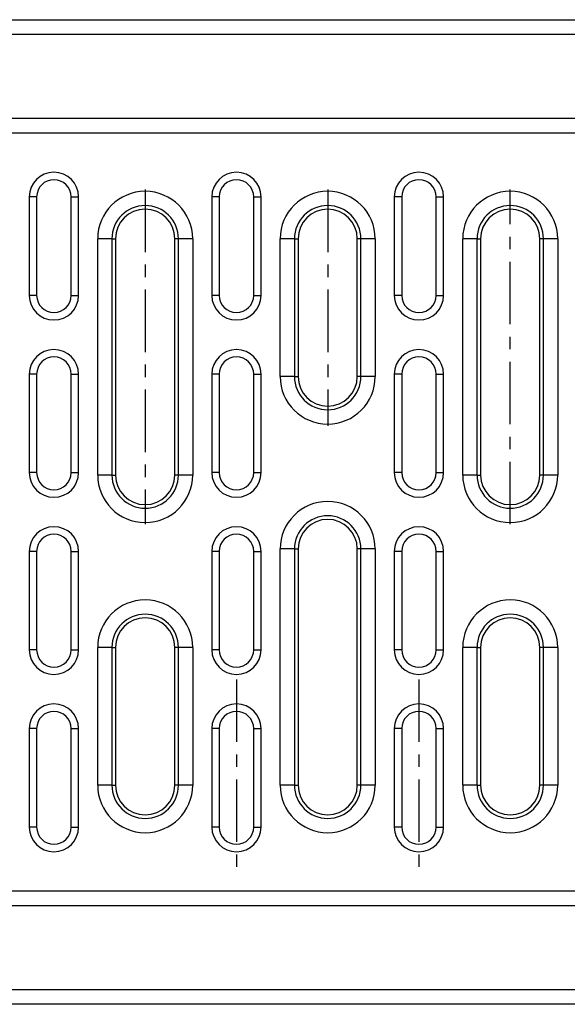
# Model space of a CAD drawing. Units: millimetres. Extents: x 84 to 2184, y -2753 to 217.
# Drawn here: x 1759 to 1870, y -904 to -704 of the extents above; entities that cross this region are included whole.
import ezdxf

# ---------------------------------------------------------------- set-up
doc = ezdxf.new("R2010")
doc.units = ezdxf.units.MM
doc.linetypes.add('CENTERX2', pattern=[20.32, 12.7, -2.54, 2.54, -2.54])
doc.layers.add('DUENN-18', color=94, linetype='Continuous')

msp = doc.modelspace()

# ---------------------------------------------------------------- linework, layer by layer
at = {"layer": 'DUENN-18', "color": 7, "linetype": 'Continuous'}
for p, q in [((972.76, -703.94, 156.45), (1966.76, -703.94, 156.45)), ((1966.76, -706.94, 156.45), (972.76, -706.94, 156.45)), ((972.76, -723.94, 156.45), (1966.76, -723.94, 156.45)), ((969.76, -726.94, 156.45), (1969.76, -726.94, 156.45)), ((1762.58, -739.94, 156.45), (1761.08, -739.94, 156.45)), ((1761.08, -739.94, 156.45), (1761.08, -759.94, 156.45)), ((1762.58, -739.94, 156.45), (1762.58, -759.94, 156.45)), ((1769.58, -739.94, 156.45), (1771.08, -739.94, 156.45)), ((1769.58, -759.94, 156.45), (1769.58, -739.94, 156.45)), ((1771.08, -759.94, 156.45), (1771.08, -739.94, 156.45)), ((1799.62, -739.94, 156.45), (1798.12, -739.94, 156.45)), ((1798.12, -739.94, 156.45), (1798.12, -759.94, 156.45)), ((1799.62, -739.94, 156.45), (1799.62, -759.94, 156.45)), ((1806.62, -739.94, 156.45), (1808.12, -739.94, 156.45)), ((1806.62, -759.94, 156.45), (1806.62, -739.94, 156.45)), ((1808.12, -759.94, 156.45), (1808.12, -739.94, 156.45)), ((1836.66, -739.94, 156.45), (1835.16, -739.94, 156.45)), ((1835.16, -739.94, 156.45), (1835.16, -759.94, 156.45)), ((1836.66, -739.94, 156.45), (1836.66, -759.94, 156.45)), ((1843.66, -739.94, 156.45), (1845.16, -739.94, 156.45)), ((1843.66, -759.94, 156.45), (1843.66, -739.94, 156.45)), ((1845.16, -759.94, 156.45), (1845.16, -739.94, 156.45)), ((1774.96, -796.44, 156.45), (1774.96, -748.44, 156.45)), ((1777.85, -748.44, 156.45), (1774.96, -748.44, 156.45)), ((1777.85, -748.44, 156.45), (1777.85, -796.44, 156.45)), ((1777.85, -748.44, 156.45), (1778.6, -748.44, 156.45)), ((1778.6, -748.44, 156.45), (1778.6, -796.44, 156.45)), ((1791.34, -748.44, 156.45), (1790.6, -748.44, 156.45)), ((1790.6, -796.44, 156.45), (1790.6, -748.44, 156.45)), ((1794.24, -748.44, 156.45), (1791.34, -748.44, 156.45)), ((1791.34, -796.44, 156.45), (1791.34, -748.44, 156.45)), ((1794.24, -748.44, 156.45), (1794.24, -796.44, 156.45)), ((1812, -776.44, 156.45), (1812, -748.44, 156.45)), ((1814.89, -748.44, 156.45), (1812, -748.44, 156.45)), ((1814.89, -748.44, 156.45), (1814.89, -776.44, 156.45)), ((1814.89, -748.44, 156.45), (1815.64, -748.44, 156.45)), ((1815.64, -748.44, 156.45), (1815.64, -776.44, 156.45)), ((1828.38, -748.44, 156.45), (1827.64, -748.44, 156.45)), ((1827.64, -776.44, 156.45), (1827.64, -748.44, 156.45)), ((1831.28, -748.44, 156.45), (1828.38, -748.44, 156.45)), ((1828.38, -776.44, 156.45), (1828.38, -748.44, 156.45)), ((1831.28, -748.44, 156.45), (1831.28, -776.44, 156.45)), ((1849.04, -796.44, 156.45), (1849.04, -748.44, 156.45)), ((1851.93, -748.44, 156.45), (1849.04, -748.44, 156.45)), ((1851.93, -748.44, 156.45), (1851.93, -796.44, 156.45)), ((1851.93, -748.44, 156.45), (1852.68, -748.44, 156.45)), ((1852.68, -748.44, 156.45), (1852.68, -796.44, 156.45)), ((1865.42, -748.44, 156.45), (1864.68, -748.44, 156.45)), ((1864.68, -796.44, 156.45), (1864.68, -748.44, 156.45)), ((1868.32, -748.44, 156.45), (1865.42, -748.44, 156.45)), ((1865.42, -796.44, 156.45), (1865.42, -748.44, 156.45)), ((1868.32, -748.44, 156.45), (1868.32, -796.44, 156.45)), ((1762.58, -759.94, 156.45), (1761.08, -759.94, 156.45)), ((1769.58, -759.94, 156.45), (1771.08, -759.94, 156.45)), ((1799.62, -759.94, 156.45), (1798.12, -759.94, 156.45)), ((1806.62, -759.94, 156.45), (1808.12, -759.94, 156.45)), ((1836.66, -759.94, 156.45), (1835.16, -759.94, 156.45)), ((1843.66, -759.94, 156.45), (1845.16, -759.94, 156.45)), ((1762.58, -775.94, 156.45), (1761.08, -775.94, 156.45)), ((1761.08, -775.94, 156.45), (1761.08, -795.94, 156.45)), ((1762.58, -775.94, 156.45), (1762.58, -795.94, 156.45)), ((1769.58, -795.94, 156.45), (1769.58, -775.94, 156.45)), ((1769.58, -775.94, 156.45), (1771.08, -775.94, 156.45)), ((1771.08, -795.94, 156.45), (1771.08, -775.94, 156.45)), ((1799.62, -775.94, 156.45), (1798.12, -775.94, 156.45)), ((1798.12, -775.94, 156.45), (1798.12, -795.94, 156.45)), ((1799.62, -775.94, 156.45), (1799.62, -795.94, 156.45)), ((1806.62, -775.94, 156.45), (1808.12, -775.94, 156.45)), ((1806.62, -795.94, 156.45), (1806.62, -775.94, 156.45)), ((1808.12, -795.94, 156.45), (1808.12, -775.94, 156.45)), ((1836.66, -775.94, 156.45), (1835.16, -775.94, 156.45)), ((1835.16, -775.94, 156.45), (1835.16, -795.94, 156.45)), ((1836.66, -775.94, 156.45), (1836.66, -795.94, 156.45)), ((1843.66, -795.94, 156.45), (1843.66, -775.94, 156.45)), ((1843.66, -775.94, 156.45), (1845.16, -775.94, 156.45)), ((1845.16, -795.94, 156.45), (1845.16, -775.94, 156.45)), ((1814.89, -776.44, 156.45), (1812, -776.44, 156.45)), ((1814.89, -776.44, 156.45), (1815.64, -776.44, 156.45)), ((1828.38, -776.44, 156.45), (1827.64, -776.44, 156.45)), ((1831.28, -776.44, 156.45), (1828.38, -776.44, 156.45)), ((1762.58, -795.94, 156.45), (1761.08, -795.94, 156.45)), ((1769.58, -795.94, 156.45), (1771.08, -795.94, 156.45)), ((1799.62, -795.94, 156.45), (1798.12, -795.94, 156.45)), ((1806.62, -795.94, 156.45), (1808.12, -795.94, 156.45)), ((1836.66, -795.94, 156.45), (1835.16, -795.94, 156.45)), ((1843.66, -795.94, 156.45), (1845.16, -795.94, 156.45)), ((1777.85, -796.44, 156.45), (1774.96, -796.44, 156.45)), ((1777.85, -796.44, 156.45), (1778.6, -796.44, 156.45)), ((1791.34, -796.44, 156.45), (1790.6, -796.44, 156.45)), ((1794.24, -796.44, 156.45), (1791.34, -796.44, 156.45)), ((1851.93, -796.44, 156.45), (1849.04, -796.44, 156.45)), ((1851.93, -796.44, 156.45), (1852.68, -796.44, 156.45)), ((1865.42, -796.44, 156.45), (1864.68, -796.44, 156.45)), ((1868.32, -796.44, 156.45), (1865.42, -796.44, 156.45)), ((1762.58, -811.94, 156.45), (1761.08, -811.94, 156.45)), ((1761.08, -811.94, 156.45), (1761.08, -831.94, 156.45)), ((1762.58, -811.94, 156.45), (1762.58, -831.94, 156.45)), ((1769.58, -811.94, 156.45), (1771.08, -811.94, 156.45)), ((1769.58, -831.94, 156.45), (1769.58, -811.94, 156.45)), ((1771.08, -831.94, 156.45), (1771.08, -811.94, 156.45)), ((1799.62, -811.94, 156.45), (1798.12, -811.94, 156.45)), ((1798.12, -811.94, 156.45), (1798.12, -831.94, 156.45)), ((1799.62, -811.94, 156.45), (1799.62, -831.94, 156.45)), ((1806.62, -811.94, 156.45), (1808.12, -811.94, 156.45)), ((1806.62, -831.94, 156.45), (1806.62, -811.94, 156.45)), ((1808.12, -831.94, 156.45), (1808.12, -811.94, 156.45)), ((1812, -859.44, 156.45), (1812, -811.44, 156.45)), ((1814.89, -811.44, 156.45), (1812, -811.44, 156.45)), ((1814.89, -811.44, 156.45), (1814.89, -859.44, 156.45)), ((1814.89, -811.44, 156.45), (1815.64, -811.44, 156.45)), ((1815.64, -811.44, 156.45), (1815.64, -859.44, 156.45)), ((1828.38, -811.44, 156.45), (1827.64, -811.44, 156.45)), ((1827.64, -859.44, 156.45), (1827.64, -811.44, 156.45)), ((1831.28, -811.44, 156.45), (1828.38, -811.44, 156.45)), ((1828.38, -859.44, 156.45), (1828.38, -811.44, 156.45)), ((1831.28, -811.44, 156.45), (1831.28, -859.44, 156.45)), ((1836.66, -811.94, 156.45), (1835.16, -811.94, 156.45)), ((1835.16, -811.94, 156.45), (1835.16, -831.94, 156.45)), ((1836.66, -811.94, 156.45), (1836.66, -831.94, 156.45)), ((1843.66, -811.94, 156.45), (1845.16, -811.94, 156.45)), ((1843.66, -831.94, 156.45), (1843.66, -811.94, 156.45)), ((1845.16, -831.94, 156.45), (1845.16, -811.94, 156.45)), ((1762.58, -831.94, 156.45), (1761.08, -831.94, 156.45)), ((1769.58, -831.94, 156.45), (1771.08, -831.94, 156.45)), ((1774.96, -859.44, 156.45), (1774.96, -831.44, 156.45)), ((1777.85, -831.44, 156.45), (1774.96, -831.44, 156.45)), ((1777.85, -831.44, 156.45), (1777.85, -859.44, 156.45)), ((1777.85, -831.44, 156.45), (1778.6, -831.44, 156.45)), ((1778.6, -831.44, 156.45), (1778.6, -859.44, 156.45)), ((1790.6, -859.44, 156.45), (1790.6, -831.44, 156.45)), ((1791.34, -831.44, 156.45), (1790.6, -831.44, 156.45)), ((1794.24, -831.44, 156.45), (1791.34, -831.44, 156.45)), ((1791.34, -859.44, 156.45), (1791.34, -831.44, 156.45)), ((1794.24, -831.44, 156.45), (1794.24, -859.44, 156.45)), ((1799.62, -831.94, 156.45), (1798.12, -831.94, 156.45)), ((1806.62, -831.94, 156.45), (1808.12, -831.94, 156.45)), ((1836.66, -831.94, 156.45), (1835.16, -831.94, 156.45)), ((1843.66, -831.94, 156.45), (1845.16, -831.94, 156.45)), ((1849.04, -859.44, 156.45), (1849.04, -831.44, 156.45)), ((1851.93, -831.44, 156.45), (1849.04, -831.44, 156.45)), ((1851.93, -831.44, 156.45), (1851.93, -859.44, 156.45)), ((1851.93, -831.44, 156.45), (1852.68, -831.44, 156.45)), ((1852.68, -831.44, 156.45), (1852.68, -859.44, 156.45)), ((1865.42, -831.44, 156.45), (1864.68, -831.44, 156.45)), ((1864.68, -859.44, 156.45), (1864.68, -831.44, 156.45)), ((1868.32, -831.44, 156.45), (1865.42, -831.44, 156.45)), ((1865.42, -859.44, 156.45), (1865.42, -831.44, 156.45)), ((1868.32, -831.44, 156.45), (1868.32, -859.44, 156.45)), ((1762.58, -847.94, 156.45), (1761.08, -847.94, 156.45)), ((1761.08, -847.94, 156.45), (1761.08, -867.94, 156.45)), ((1762.58, -847.94, 156.45), (1762.58, -867.94, 156.45)), ((1769.58, -847.94, 156.45), (1771.08, -847.94, 156.45)), ((1769.58, -867.94, 156.45), (1769.58, -847.94, 156.45)), ((1771.08, -867.94, 156.45), (1771.08, -847.94, 156.45)), ((1799.62, -847.94, 156.45), (1798.12, -847.94, 156.45)), ((1798.12, -847.94, 156.45), (1798.12, -867.94, 156.45)), ((1799.62, -847.94, 156.45), (1799.62, -867.94, 156.45)), ((1806.62, -867.94, 156.45), (1806.62, -847.94, 156.45)), ((1806.62, -847.94, 156.45), (1808.12, -847.94, 156.45)), ((1808.12, -867.94, 156.45), (1808.12, -847.94, 156.45)), ((1836.66, -847.94, 156.45), (1835.16, -847.94, 156.45)), ((1835.16, -847.94, 156.45), (1835.16, -867.94, 156.45)), ((1836.66, -847.94, 156.45), (1836.66, -867.94, 156.45)), ((1843.66, -847.94, 156.45), (1845.16, -847.94, 156.45)), ((1843.66, -867.94, 156.45), (1843.66, -847.94, 156.45)), ((1845.16, -867.94, 156.45), (1845.16, -847.94, 156.45)), ((1777.85, -859.44, 156.45), (1774.96, -859.44, 156.45)), ((1777.85, -859.44, 156.45), (1778.6, -859.44, 156.45)), ((1791.34, -859.44, 156.45), (1790.6, -859.44, 156.45)), ((1794.24, -859.44, 156.45), (1791.34, -859.44, 156.45)), ((1814.89, -859.44, 156.45), (1812, -859.44, 156.45)), ((1814.89, -859.44, 156.45), (1815.64, -859.44, 156.45)), ((1828.38, -859.44, 156.45), (1827.64, -859.44, 156.45)), ((1831.28, -859.44, 156.45), (1828.38, -859.44, 156.45)), ((1851.93, -859.44, 156.45), (1849.04, -859.44, 156.45)), ((1851.93, -859.44, 156.45), (1852.68, -859.44, 156.45)), ((1865.42, -859.44, 156.45), (1864.68, -859.44, 156.45)), ((1868.32, -859.44, 156.45), (1865.42, -859.44, 156.45)), ((1762.58, -867.94, 156.45), (1761.08, -867.94, 156.45)), ((1769.58, -867.94, 156.45), (1771.08, -867.94, 156.45)), ((1799.62, -867.94, 156.45), (1798.12, -867.94, 156.45)), ((1806.62, -867.94, 156.45), (1808.12, -867.94, 156.45)), ((1836.66, -867.94, 156.45), (1835.16, -867.94, 156.45)), ((1843.66, -867.94, 156.45), (1845.16, -867.94, 156.45)), ((1969.76, -880.94, 156.45), (969.76, -880.94, 156.45)), ((1966.76, -883.94, 156.45), (972.76, -883.94, 156.45)), ((972.76, -900.94, 156.45), (1966.76, -900.94, 156.45)), ((1966.76, -903.94, 156.45), (972.76, -903.94, 156.45))]:
    msp.add_line(p, q, dxfattribs=at)
at = {"layer": 'DUENN-18', "color": 7, "linetype": 'CENTERX2'}
for p, q in [((1784.6, -738.44, 156.45), (1784.6, -806.44, 156.45)), ((1821.64, -738.44, 156.45), (1821.64, -786.44, 156.45)), ((1858.68, -806.44, 156.45), (1858.68, -738.44, 156.45)), ((1803.12, -837.94, 156.45), (1803.12, -877.94, 156.45)), ((1840.16, -837.94, 156.45), (1840.16, -877.94, 156.45))]:
    msp.add_line(p, q, dxfattribs=at)
at = {"layer": 'DUENN-18', "color": 7, "linetype": 'Continuous'}
for centre, radius, start, end in [((1766.08, -739.94, 156.45), 5, 0, 180), ((1803.12, -739.94, 156.45), 5, 0, 180), ((1840.16, -739.94, 156.45), 5, 0, 180), ((1766.08, -739.94, 156.45), 3.5, 0, 180), ((1803.12, -739.94, 156.45), 3.5, 0, 180), ((1840.16, -739.94, 156.45), 3.5, 0, 180), ((1784.6, -748.44, 156.45), 9.64, 0, 180), ((1821.64, -748.44, 156.45), 9.64, 0, 180), ((1858.68, -748.44, 156.45), 9.64, 0, 180), ((1784.6, -748.44, 156.45), 6.74, 0, 180), ((1821.64, -748.44, 156.45), 6.74, 0, 180), ((1858.68, -748.44, 156.45), 6.74, 0, 180), ((1784.6, -748.44, 156.45), 6, 0, 180), ((1821.64, -748.44, 156.45), 6, 0, 180), ((1858.68, -748.44, 156.45), 6, 0, 180), ((1766.08, -759.94, 156.45), 5, 180, 0), ((1766.08, -759.94, 156.45), 3.5, 180, 0), ((1803.12, -759.94, 156.45), 5, 180, 0), ((1803.12, -759.94, 156.45), 3.5, 180, 0), ((1840.16, -759.94, 156.45), 5, 180, 0), ((1840.16, -759.94, 156.45), 3.5, 180, 0), ((1766.08, -775.94, 156.45), 5, 0, 180), ((1803.12, -775.94, 156.45), 5, 0, 180), ((1840.16, -775.94, 156.45), 5, 0, 180), ((1766.08, -775.94, 156.45), 3.5, 0, 180), ((1803.12, -775.94, 156.45), 3.5, 0, 180), ((1840.16, -775.94, 156.45), 3.5, 0, 180), ((1821.64, -776.44, 156.45), 9.64, 180, 0), ((1821.64, -776.44, 156.45), 6.74, 180, 0), ((1821.64, -776.44, 156.45), 6, 180, 0), ((1766.08, -795.94, 156.45), 5, 180, 0), ((1766.08, -795.94, 156.45), 3.5, 180, 0), ((1803.12, -795.94, 156.45), 5, 180, 0), ((1803.12, -795.94, 156.45), 3.5, 180, 0), ((1840.16, -795.94, 156.45), 5, 180, 0), ((1840.16, -795.94, 156.45), 3.5, 180, 0), ((1784.6, -796.44, 156.45), 9.64, 180, 0), ((1784.6, -796.44, 156.45), 6.74, 180, 0), ((1784.6, -796.44, 156.45), 6, 180, 0), ((1858.68, -796.44, 156.45), 9.64, 180, 0), ((1858.68, -796.44, 156.45), 6.74, 180, 0), ((1858.68, -796.44, 156.45), 6, 180, 0), ((1821.64, -811.44, 156.45), 9.64, 0, 180), ((1821.64, -811.44, 156.45), 6.74, 0, 180), ((1821.64, -811.44, 156.45), 6, 0, 180), ((1766.08, -811.94, 156.45), 5, 0, 180), ((1803.12, -811.94, 156.45), 5, 0, 180), ((1840.16, -811.94, 156.45), 5, 0, 180), ((1766.08, -811.94, 156.45), 3.5, 0, 180), ((1803.12, -811.94, 156.45), 3.5, 0, 180), ((1840.16, -811.94, 156.45), 3.5, 0, 180), ((1784.6, -831.44, 156.45), 9.64, 0, 180), ((1858.68, -831.44, 156.45), 9.64, 0, 180), ((1784.6, -831.44, 156.45), 6.74, 0, 180), ((1784.6, -831.44, 156.45), 6, 0, 180), ((1858.68, -831.44, 156.45), 6.74, 0, 180), ((1858.68, -831.44, 156.45), 6, 0, 180), ((1766.08, -831.94, 156.45), 5, 180, 0), ((1766.08, -831.94, 156.45), 3.5, 180, 0), ((1803.12, -831.94, 156.45), 5, 180, 0), ((1803.12, -831.94, 156.45), 3.5, 180, 0), ((1840.16, -831.94, 156.45), 5, 180, 0), ((1840.16, -831.94, 156.45), 3.5, 180, 0), ((1766.08, -847.94, 156.45), 5, 0, 180), ((1803.12, -847.94, 156.45), 5, 0, 180), ((1840.16, -847.94, 156.45), 5, 0, 180), ((1766.08, -847.94, 156.45), 3.5, 0, 180), ((1803.12, -847.94, 156.45), 3.5, 0, 180), ((1840.16, -847.94, 156.45), 3.5, 0, 180), ((1784.6, -859.44, 156.45), 9.64, 180, 0), ((1784.6, -859.44, 156.45), 6.74, 180, 0), ((1784.6, -859.44, 156.45), 6, 180, 0), ((1821.64, -859.44, 156.45), 9.64, 180, 0), ((1821.64, -859.44, 156.45), 6.74, 180, 0), ((1821.64, -859.44, 156.45), 6, 180, 0), ((1858.68, -859.44, 156.45), 9.64, 180, 0), ((1858.68, -859.44, 156.45), 6.74, 180, 0), ((1858.68, -859.44, 156.45), 6, 180, 0), ((1766.08, -867.94, 156.45), 5, 180, 0), ((1766.08, -867.94, 156.45), 3.5, 180, 0), ((1803.12, -867.94, 156.45), 5, 180, 0), ((1803.12, -867.94, 156.45), 3.5, 180, 0), ((1840.16, -867.94, 156.45), 5, 180, 0), ((1840.16, -867.94, 156.45), 3.5, 180, 0)]:
    msp.add_arc(centre, radius, start, end, dxfattribs=at)

doc.saveas('drawing.dxf')
